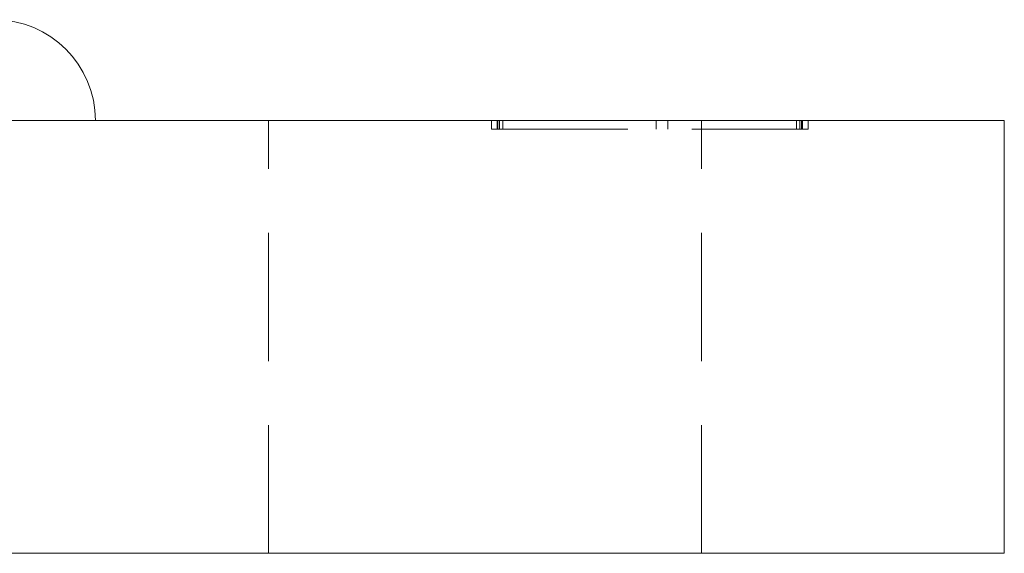
# Model space of a CAD drawing. Units: millimetres. Extents: x -15132 to -14765, y -259 to 373.
# Drawn here: x -14799 to -14765, y -55 to -36 of the extents above; entities that cross this region are included whole.
import ezdxf

# ---------------------------------------------------------------- set-up
doc = ezdxf.new("R2010")
doc.units = ezdxf.units.MM
doc.header["$LTSCALE"] = 0.7
doc.linetypes.add('VERDECKT', pattern=[9.525, 6.35, -3.175])
doc.layers.add('Pitzl', color=250, linetype='Continuous', lineweight=18)

# ---------------------------------------------------------------- blocks, each defined once
blk = doc.blocks.new('A$Cadc11054')
at = {"color": 0, "linetype": 'Continuous', "lineweight": 0, "extrusion": (-2e-16, 1, 2e-16)}
for p, q in [((9.683, 15), (99.683, 15)), ((104.683, 15), (99.683, 15)), ((104.683, 0), (104.683, 15)), ((9.683, 0), (99.683, 0)), ((104.683, 0), (99.683, 0))]:
    blk.add_line(p, q, dxfattribs=at)
at = {"color": 0, "linetype": 'VERDECKT', "lineweight": 0, "extrusion": (-2e-16, 1, 2e-16)}
for p, q in [((79.183, 0), (79.183, 15)), ((86.904, 14.7), (86.904, 15)), ((86.904, 14.7), (87.187, 14.7)), ((87.104, 14.7), (87.104, 15)), ((87.133, 14.7), (87.133, 15)), ((87.187, 14.7), (87.187, 15)), ((87.187, 14.7), (97.683, 14.7)), ((87.304, 14.7), (87.304, 15)), ((92.617, 14.7), (92.617, 15)), ((92.62, 14.7), (92.62, 15)), ((93.017, 14.7), (93.017, 15)), ((93.02, 14.7), (93.02, 15)), ((94.183, 0), (94.183, 15)), ((97.483, 14.7), (97.483, 15)), ((97.6, 14.7), (97.6, 15)), ((97.654, 14.7), (97.654, 15)), ((97.683, 14.7), (97.683, 15)), ((97.683, 14.7), (97.883, 14.7)), ((97.883, 14.7), (97.883, 15))]:
    blk.add_line(p, q, dxfattribs=at)
at = {"color": 0, "linetype": 'Continuous', "lineweight": 0}
blk.add_arc((69.683, 15), 3.5, 360, 90, dxfattribs=at)

msp = doc.modelspace()

# ---------------------------------------------------------------- block references
at = {"layer": 'Pitzl'}
msp.add_blockref('A$Cadc11054', (-14869.439, -54.681, 4.435), dxfattribs=at)

doc.saveas('drawing.dxf')
